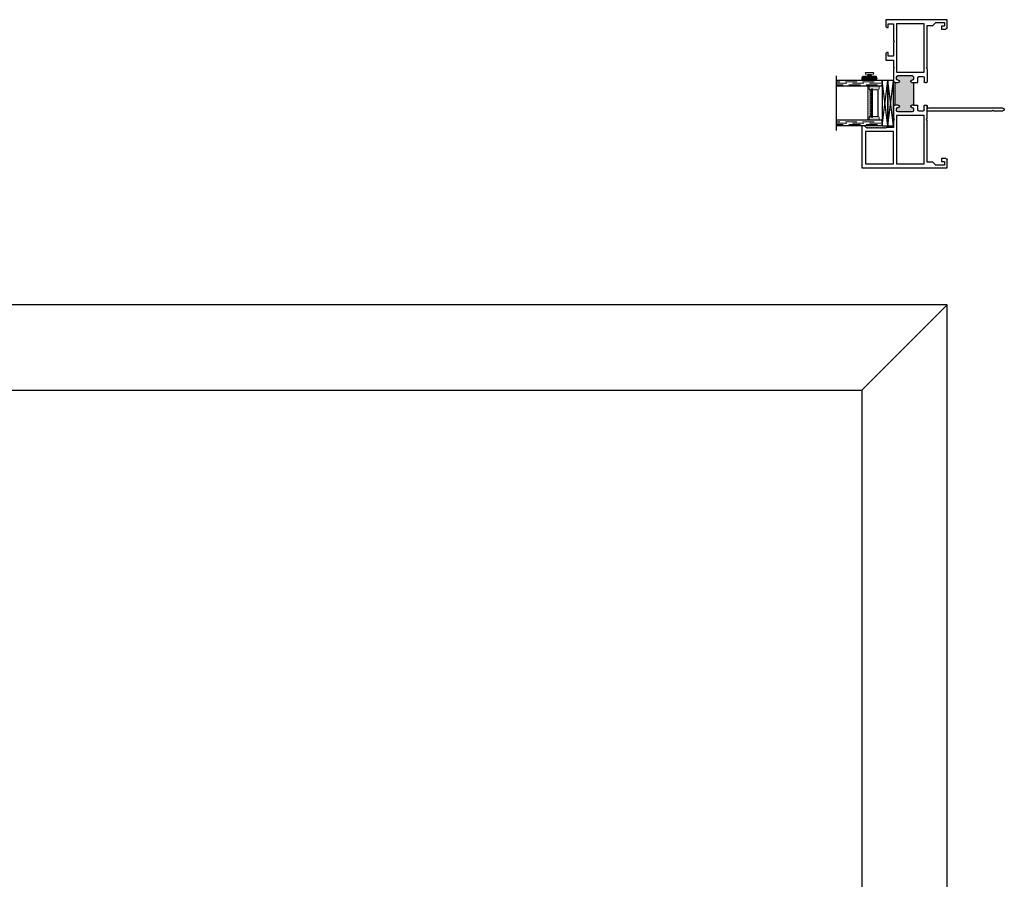
# Model space of a CAD drawing. Units: inches. Extents: x -60 to 336, y -318 to 64.
# Drawn here: x 284 to 306, y -289 to -270 of the extents above; entities that cross this region are included whole.
import ezdxf

# ---------------------------------------------------------------- set-up
doc = ezdxf.new("R2010")
doc.units = ezdxf.units.IN
doc.header["$LTSCALE"] = 0.5
doc.header["$MEASUREMENT"] = 0
doc.linetypes.add('DASHED', pattern=[0.75, 0.5, -0.25])
doc.layers.add('NO FIN', color=7, linetype='Continuous')
doc.layers.add('With FIN', color=7, linetype='Continuous')

# ---------------------------------------------------------------- blocks, each defined once
blk = doc.blocks.new('U4512-00000')
at = {"lineweight": 5}
h = blk.add_hatch(dxfattribs=at)
h.set_pattern_fill('HONEY', color=256, scale=0.1, angle=10)
h.set_pattern_definition([(10, (-0.167, -0.04), (0.01658535, 0.01391676), [0.0125, -0.025]), (130, (-0.167, -0.04), (-0.02034494, 0.00740495), [0.0125, -0.025]), (70, (-0.167, -0.04), (-0.0037596, 0.0213217), [-0.025, 0.0125])])
edge = h.paths.add_edge_path()
edge.add_line((-0.025, -0.04), (-0.025, -0.0475))
edge.add_arc((-0.0625, -0.0475), 0.0375, -90, 0, ccw=False)
edge.add_line((-0.0625, -0.085), (-0.12, -0.085))
edge.add_arc((-0.12, -0.132), 0.047, 90, 270)
edge.add_line((-0.12, -0.179), (0.12, -0.179))
edge.add_arc((0.12, -0.132), 0.047, 270, 450)
edge.add_line((0.12, -0.085), (0.0625, -0.085))
edge.add_arc((0.0625, -0.0475), 0.0375, 180, 270, ccw=False)
edge.add_line((0.025, -0.0475), (0.025, -0.04))
edge.add_line((0.025, -0.04), (-0.025, -0.04))
blk.add_lwpolyline([(-0.025, -0.04), (-0.025, -0.0475, -0.4142136), (-0.0625, -0.085), (-0.12, -0.085, 1), (-0.12, -0.179), (0.12, -0.179, 1), (0.12, -0.085), (0.0625, -0.085, -0.4142136), (0.025, -0.0475), (0.025, -0.04)], format="xyb", close=True, dxfattribs=at)
blk.add_lwpolyline([(0.0785, -0.04, 1), (0.0785, -0.01), (-0.0785, -0.01, 1), (-0.0785, -0.04), (0.0785, -0.04)], format="xyb", dxfattribs=at)
blk = doc.blocks.new('75H')
at = {"lineweight": 5}
h = blk.add_hatch(dxfattribs=at)
h.set_pattern_fill('DOTS', color=256, scale=0.2, style=0)
h.set_pattern_definition([(0, (0.437, 0.312), (0.00625, 0.0125), [0, -0.0125])])
h.paths.add_polyline_path([(0.145, 0.312, 0.41421356), (0.125, 0.292), (0.125, 0.282), (0.19, 0.282, -0.41421356), (0.205, 0.267), (0.205, 0.247), (0.795, 0.247), (0.795, 0.267, -0.41421356), (0.81, 0.282), (0.875, 0.282), (0.875, 0.292, 0.41421356), (0.855, 0.312)])
h = blk.add_hatch(color=256)
h.paths.add_polyline_path([(0.205, 0.197, 0.41421356), (0.19, 0.212), (0.184, 0.212), (0.184, 0.222), (0.816, 0.222), (0.816, 0.212), (0.81, 0.212, 0.41421356), (0.795, 0.197), (0.795, 0.082, 0.41421356), (0.815, 0.062), (0.855, 0.062, 0.41421356), (0.875, 0.082), (0.875, 0.282), (0.81, 0.282, 0.41421356), (0.795, 0.267), (0.795, 0.247), (0.205, 0.247), (0.205, 0.267, 0.41421356), (0.19, 0.282), (0.125, 0.282), (0.125, 0.082, 0.41421356), (0.145, 0.062), (0.185, 0.062, 0.41421356), (0.205, 0.082)])
h.paths.add_polyline_path([(0.194, 0.227), (0.194, 0.242), (0.806, 0.242), (0.806, 0.227)], flags=16)
for p, q in [((-0.1, 1), (1.1, 1)), ((0, 0), (0, 1)), ((0.125, 0), (0.125, 1)), ((0.875, 0), (0.875, 1)), ((1, 0), (1, 1)), ((0, 0), (0.125, 0)), ((0.205, 0.082), (0.795, 0.082)), ((0.875, 0), (1, 0))]:
    blk.add_line(p, q)
at = {"linetype": 'DASHED', "lineweight": 9}
for p, q in [((0.02875, 0.1), (0.02875, 1)), ((0.06, 0.025), (0.06, 1)), ((0.09125, 0.175), (0.09125, 1)), ((0.90375, 0.1), (0.90375, 1)), ((0.935, 0.025), (0.935, 1)), ((0.96625, 0.175), (0.96625, 1))]:
    blk.add_line(p, q, dxfattribs=at)
at = {"lineweight": 5}
for p, q in [((0.125, 0.082), (0.125, 0.292)), ((0.125, 0.282), (0.19, 0.282)), ((0.145, 0.312), (0.855, 0.312)), ((0.184, 0.222), (0.816, 0.222)), ((0.184, 0.222), (0.184, 0.212)), ((0.194, 0.242), (0.806, 0.242)), ((0.194, 0.242), (0.194, 0.227)), ((0.194, 0.227), (0.806, 0.227)), ((0.205, 0.247), (0.205, 0.267)), ((0.205, 0.247), (0.795, 0.247)), ((0.795, 0.247), (0.795, 0.267)), ((0.806, 0.242), (0.806, 0.227)), ((0.81, 0.282), (0.875, 0.282)), ((0.816, 0.222), (0.816, 0.212)), ((0.875, 0.082), (0.875, 0.292)), ((0.145, 0.062), (0.185, 0.062)), ((0.184, 0.212), (0.816, 0.212)), ((0.205, 0.197), (0.205, 0.082)), ((0.795, 0.197), (0.795, 0.082)), ((0.815, 0.062), (0.855, 0.062))]:
    blk.add_line(p, q, dxfattribs=at)
for centre, radius, start, end in [((0.145, 0.292), 0.02, 90, 180), ((0.19, 0.267), 0.015, 0, 90), ((0.81, 0.267), 0.015, 90, 180), ((0.855, 0.292), 0.02, 0, 90), ((0.145, 0.082), 0.02, 180, 270), ((0.185, 0.082), 0.02, 270, 0), ((0.19, 0.197), 0.015, 0, 90), ((0.81, 0.197), 0.015, 90, 180), ((0.815, 0.082), 0.02, 180, 270), ((0.855, 0.082), 0.02, 270, 0)]:
    blk.add_arc(centre, radius, start, end, dxfattribs=at)
blk = doc.blocks.new('M52730')
h = blk.add_hatch(color=256)
h.dxf.hatch_style = 1
h.paths.add_polyline_path([(2.02294, 1.081, 0.41421356), (1.99194, 1.112), (1.956, 1.112, 0.41421356), (1.925, 1.081), (1.925, 1.075, -1), (1.875, 1.075), (1.875, 1.151), (1.375, 1.151), (1.375, 1.075, -1), (1.325, 1.075), (1.325, 1.081, 0.41421356), (1.294, 1.112), (1.25806, 1.112, 0.41421356), (1.22706, 1.081), (1.22706, 0.769, 0.41421356), (1.25806, 0.738), (1.294, 0.738, 0.41421356), (1.325, 0.769), (1.325, 0.775, -1), (1.375, 0.775), (1.375, 0.738), (1.875, 0.738), (1.875, 0.775, -1), (1.925, 0.775), (1.925, 0.769, 0.41421356), (1.956, 0.738), (1.99194, 0.738, 0.41421356), (2.02294, 0.769)])
for p, q in [((2.33034, 1.875), (3.25, 1.875)), ((2.33034, 1.813), (2.33034, 1.875)), ((2.37634, 1.767), (2.33034, 1.813)), ((2.36134, 1.752), (2.37634, 1.767)), ((2.37634, 1.737), (2.36134, 1.752)), ((2.36134, 1.722), (2.37634, 1.737)), ((2.45134, 1.797), (3.16, 1.797)), ((2.45134, 1.182), (2.45134, 1.797)), ((3.16, 1.797), (3.16, 1.182)), ((3.25, 1.875), (3.25, 0)), ((2.37634, 1.707), (2.36134, 1.722)), ((2.36134, 1.692), (2.37634, 1.707)), ((2.37634, 1.677), (2.36134, 1.692)), ((2.36134, 1.662), (2.37634, 1.677)), ((2.37634, 1.647), (2.36134, 1.662)), ((2.36134, 1.632), (2.37634, 1.647)), ((2.37634, 1.617), (2.36134, 1.632)), ((2.36134, 1.602), (2.37634, 1.617)), ((2.37634, 1.587), (2.36134, 1.602)), ((2.36134, 1.572), (2.37634, 1.587)), ((2.37634, 1.557), (2.36134, 1.572)), ((2.36134, 1.542), (2.37634, 1.557)), ((2.37634, 1.527), (2.36134, 1.542)), ((2.36134, 1.512), (2.37634, 1.527)), ((2.37634, 1.497), (2.36134, 1.512)), ((0, 0), (0, 1.34936)), ((0, 1.34936), (0.14611, 1.34936)), ((0.16874, 1.29936), (0.09, 1.29936)), ((0.09, 1.29936), (0.09, 1.182)), ((0.14611, 1.34936), (0.16874, 1.32673)), ((0.16874, 1.32673), (0.16874, 1.29936)), ((0.71992, 1.32673), (0.74255, 1.34936)), ((0.71992, 1.29936), (0.71992, 1.32673)), ((0.79866, 1.29936), (0.71992, 1.29936)), ((0.74255, 1.34936), (0.88866, 1.34936)), ((0.79866, 1.182), (0.79866, 1.29936)), ((0.88866, 1.34936), (0.88866, 1.182)), ((2.36134, 1.482), (2.37634, 1.497)), ((2.37634, 1.467), (2.36134, 1.482)), ((2.36134, 1.452), (2.37634, 1.467)), ((2.37634, 1.437), (2.36134, 1.452)), ((2.36134, 1.422), (2.37634, 1.437)), ((2.37634, 1.407), (2.36134, 1.422)), ((2.36134, 1.392), (2.37634, 1.407)), ((2.37634, 1.377), (2.36134, 1.392)), ((2.36134, 1.362), (2.37634, 1.377)), ((2.37634, 1.347), (2.36134, 1.362)), ((2.36134, 1.332), (2.37634, 1.347)), ((2.36134, 1.182), (2.36134, 1.332)), ((0.09, 1.182), (0.45933, 1.182)), ((0.09, 0.50964), (0.09, 1.112)), ((0.09, 1.112), (1.14906, 1.112)), ((0.45933, 1.182), (0.47933, 1.162)), ((0.47933, 1.162), (0.49933, 1.182)), ((0.49933, 1.182), (0.79866, 1.182)), ((0.88866, 1.182), (1.04056, 1.182)), ((1.04056, 1.182), (1.06056, 1.162)), ((1.06056, 1.162), (1.08056, 1.182)), ((1.08056, 1.182), (1.344, 1.182)), ((1.14906, 1.112), (1.14906, 0.50964)), ((1.22706, 1.081), (1.22706, 0.769)), ((1.294, 1.112), (1.25806, 1.112)), ((1.325, 1.075), (1.325, 1.081)), ((1.375, 1.151), (1.375, 1.075)), ((1.375, 1.151), (1.875, 1.151)), ((1.875, 1.075), (1.875, 1.151)), ((1.906, 1.182), (2.16944, 1.182)), ((1.925, 1.075), (1.925, 1.081)), ((1.99194, 1.112), (1.956, 1.112)), ((2.02294, 0.769), (2.02294, 1.081)), ((2.10094, 1.112), (3.16, 1.112)), ((2.10094, 0.50964), (2.10094, 1.112)), ((2.16944, 1.182), (2.18944, 1.162)), ((2.18944, 1.162), (2.20944, 1.182)), ((2.20944, 1.182), (2.36134, 1.182)), ((3.16, 1.182), (2.45134, 1.182)), ((3.16, 1.112), (3.16, 0.50964)), ((1.25806, 0.738), (1.294, 0.738)), ((1.325, 0.775), (1.325, 0.769)), ((1.375, 0.775), (1.375, 0.738)), ((1.375, 0.738), (1.875, 0.738)), ((1.375, 0.738), (1.375, 0.644)), ((1.875, 0.738), (1.875, 0.775)), ((1.875, 0.738), (1.875, 0.644)), ((1.925, 0.775), (1.925, 0.769)), ((1.956, 0.738), (1.99194, 0.738)), ((1.14906, 0.50964), (0.09, 0.50964)), ((1.04056, 0.43964), (0.125, 0.43964)), ((0.125, 0.43964), (0.125, 0.314)), ((1.06056, 0.45964), (1.04056, 0.43964)), ((1.08056, 0.43964), (1.06056, 0.45964)), ((1.08056, 0.43964), (1.36, 0.43964)), ((1.24306, 0.614), (1.24306, 0.53964)), ((1.375, 0.644), (1.27306, 0.644)), ((1.27306, 0.50964), (1.36, 0.50964)), ((1.375, 0.49464), (1.375, 0.45464)), ((1.97694, 0.644), (1.875, 0.644)), ((1.875, 0.49464), (1.875, 0.45464)), ((1.97694, 0.50964), (1.89, 0.50964)), ((1.89, 0.43964), (1.953, 0.43964)), ((1.938, 0.41366), (1.953, 0.43964)), ((2, 0.43964), (2, -0.985)), ((2.16944, 0.43964), (2, 0.43964)), ((2.00694, 0.53964), (2.00694, 0.614)), ((3.16, 0.50964), (2.10094, 0.50964)), ((2.18944, 0.45964), (2.16944, 0.43964)), ((2.20944, 0.43964), (2.18944, 0.45964)), ((3.125, 0.43964), (2.20944, 0.43964)), ((3.125, 0.314), (3.125, 0.43964)), ((0.125, 0.314), (0.062, 0.251)), ((0.062, 0.251), (0.062, 0.062)), ((1.938, -1.219), (1.938, 0.41366)), ((3.188, 0.251), (3.125, 0.314)), ((3.188, 0.062), (3.188, 0.251)), ((0.174, 0), (0, 0)), ((0.062, 0.062), (0.143, 0.062)), ((0.143, 0.062), (0.143, 0.125)), ((0.143, 0.125), (0.205, 0.125)), ((0.205, 0.125), (0.205, 0.031)), ((3.045, 0.125), (3.107, 0.125)), ((3.045, 0.031), (3.045, 0.125)), ((3.25, 0), (3.076, 0)), ((3.107, 0.125), (3.107, 0.062)), ((3.107, 0.062), (3.188, 0.062)), ((2, -0.985), (1.985, -1)), ((1.985, -1), (2, -1.015)), ((2, -1.015), (2, -1.219))]:
    blk.add_line(p, q)
for centre, radius, start, end in [((1.25806, 1.081), 0.031, 90, 180), ((1.294, 1.081), 0.031, 0, 90), ((1.344, 1.151), 0.031, 0, 90), ((1.906, 1.151), 0.031, 90, 180), ((1.956, 1.081), 0.031, 90, 180), ((1.99194, 1.081), 0.031, 0, 90), ((1.35, 1.075), 0.025, 180, 0), ((1.9, 1.075), 0.025, 180, 0), ((1.25806, 0.769), 0.031, 180, 270), ((1.294, 0.769), 0.031, 270, 0), ((1.35, 0.775), 0.025, 0, 180), ((1.9, 0.775), 0.025, 0, 180), ((1.956, 0.769), 0.031, 180, 270), ((1.99194, 0.769), 0.031, 270, 0), ((1.27306, 0.614), 0.03, 90, 180), ((1.27306, 0.53964), 0.03, 180, 270), ((1.36, 0.49464), 0.015, 0, 90), ((1.36, 0.45464), 0.015, 270, 0), ((1.89, 0.49464), 0.015, 90, 180), ((1.89, 0.45464), 0.015, 180, 270), ((1.97694, 0.614), 0.03, 0, 90), ((1.97694, 0.53964), 0.03, 270, 0), ((0.174, 0.031), 0.031, 270, 0), ((3.076, 0.031), 0.031, 180, 270), ((1.969, -1.219), 0.031, 180, 0)]:
    blk.add_arc(centre, radius, start, end)
blk = doc.blocks.new('M52731')
h = blk.add_hatch(color=256)
h.dxf.hatch_style = 1
h.paths.add_polyline_path([(1.375, 1.151), (1.375, 1.075, -1), (1.325, 1.075), (1.325, 1.081, 0.41421356), (1.294, 1.112), (1.25806, 1.112, 0.41421356), (1.22706, 1.081), (1.22706, 0.769, 0.41421356), (1.25806, 0.738), (1.294, 0.738, 0.44930378), (1.32514, 0.77234, -1.05484432), (1.375, 0.775), (1.375, 0.738), (1.875, 0.738), (1.875, 0.775, -1), (1.925, 0.775), (1.925, 0.769, 0.41421356), (1.956, 0.738), (1.99194, 0.738, 0.41421356), (2.02294, 0.769), (2.02294, 1.081, 0.41421356), (1.99194, 1.112), (1.956, 1.112, 0.44930378), (1.92486, 1.07766, -1.05484432), (1.875, 1.075), (1.875, 1.151)])
for p, q in [((2.33034, 1.875), (3.25, 1.875)), ((2.33034, 1.813), (2.33034, 1.875)), ((2.37634, 1.767), (2.33034, 1.813)), ((2.36134, 1.752), (2.37634, 1.767)), ((2.37634, 1.737), (2.36134, 1.752)), ((2.36134, 1.722), (2.37634, 1.737)), ((2.45134, 1.182), (2.45134, 1.797)), ((2.45134, 1.797), (3.16, 1.797)), ((3.16, 1.797), (3.16, 1.182)), ((3.25, 1.875), (3.25, 0)), ((2.37634, 1.707), (2.36134, 1.722)), ((2.36134, 1.692), (2.37634, 1.707)), ((2.37634, 1.677), (2.36134, 1.692)), ((2.36134, 1.662), (2.37634, 1.677)), ((2.37634, 1.647), (2.36134, 1.662)), ((2.36134, 1.632), (2.37634, 1.647)), ((2.37634, 1.617), (2.36134, 1.632)), ((2.36134, 1.602), (2.37634, 1.617)), ((2.37634, 1.587), (2.36134, 1.602)), ((2.36134, 1.572), (2.37634, 1.587)), ((2.37634, 1.557), (2.36134, 1.572)), ((2.36134, 1.542), (2.37634, 1.557)), ((2.37634, 1.527), (2.36134, 1.542)), ((2.36134, 1.512), (2.37634, 1.527)), ((2.37634, 1.497), (2.36134, 1.512)), ((0, 0), (0, 1.34936)), ((0, 1.34936), (0.14611, 1.34936)), ((0.16874, 1.29936), (0.09, 1.29936)), ((0.09, 1.29936), (0.09, 1.182)), ((0.14611, 1.34936), (0.16874, 1.32673)), ((0.16874, 1.32673), (0.16874, 1.29936)), ((0.71992, 1.32673), (0.74255, 1.34936)), ((0.71992, 1.29936), (0.71992, 1.32673)), ((0.79866, 1.29936), (0.71992, 1.29936)), ((0.74255, 1.34936), (0.88866, 1.34936)), ((0.79866, 1.182), (0.79866, 1.29936)), ((0.88866, 1.34936), (0.88866, 1.182)), ((2.36134, 1.482), (2.37634, 1.497)), ((2.37634, 1.467), (2.36134, 1.482)), ((2.36134, 1.452), (2.37634, 1.467)), ((2.37634, 1.437), (2.36134, 1.452)), ((2.36134, 1.422), (2.37634, 1.437)), ((2.37634, 1.407), (2.36134, 1.422)), ((2.36134, 1.392), (2.37634, 1.407)), ((2.37634, 1.377), (2.36134, 1.392)), ((2.36134, 1.362), (2.37634, 1.377)), ((2.37634, 1.347), (2.36134, 1.362)), ((2.36134, 1.332), (2.37634, 1.347)), ((2.36134, 1.182), (2.36134, 1.332)), ((0.09, 1.182), (0.45933, 1.182)), ((0.09, 1.112), (1.14906, 1.112)), ((0.09, 0.50964), (0.09, 1.112)), ((0.45933, 1.182), (0.47933, 1.162)), ((0.47933, 1.162), (0.49933, 1.182)), ((0.49933, 1.182), (0.79866, 1.182)), ((0.88866, 1.182), (1.04056, 1.182)), ((1.04056, 1.182), (1.06056, 1.162)), ((1.06056, 1.162), (1.08056, 1.182)), ((1.08056, 1.182), (1.344, 1.182)), ((1.14906, 1.112), (1.14906, 0.50964)), ((1.22706, 1.081), (1.22706, 0.769)), ((1.294, 1.112), (1.25806, 1.112)), ((1.325, 1.075), (1.325, 1.081)), ((1.375, 1.151), (1.375, 1.075)), ((1.375, 1.151), (1.875, 1.151)), ((1.875, 1.075), (1.875, 1.151)), ((1.906, 1.182), (2.16944, 1.182)), ((1.925, 1.075), (1.925, 1.081)), ((1.99194, 1.112), (1.956, 1.112)), ((2.02294, 0.769), (2.02294, 1.081)), ((2.10094, 0.50964), (2.10094, 1.112)), ((2.10094, 1.112), (3.16, 1.112)), ((2.16944, 1.182), (2.18944, 1.162)), ((2.18944, 1.162), (2.20944, 1.182)), ((2.20944, 1.182), (2.36134, 1.182)), ((3.16, 1.182), (2.45134, 1.182)), ((3.16, 1.112), (3.16, 0.50964)), ((1.25806, 0.738), (1.294, 0.738)), ((1.325, 0.775), (1.325, 0.769)), ((1.375, 0.775), (1.375, 0.738)), ((1.375, 0.738), (1.875, 0.738)), ((1.375, 0.738), (1.375, 0.644)), ((1.875, 0.738), (1.875, 0.775)), ((1.875, 0.738), (1.875, 0.644)), ((1.925, 0.775), (1.925, 0.769)), ((1.956, 0.738), (1.99194, 0.738)), ((1.14906, 0.50964), (0.09, 0.50964)), ((1.04056, 0.43964), (0.125, 0.43964)), ((0.125, 0.43964), (0.125, 0.314)), ((1.06056, 0.45964), (1.04056, 0.43964)), ((1.08056, 0.43964), (1.06056, 0.45964)), ((1.08056, 0.43964), (1.36, 0.43964)), ((1.24306, 0.614), (1.24306, 0.53964)), ((1.375, 0.644), (1.27306, 0.644)), ((1.27306, 0.50964), (1.36, 0.50964)), ((1.375, 0.49464), (1.375, 0.45464)), ((1.97694, 0.644), (1.875, 0.644)), ((1.875, 0.49464), (1.875, 0.45464)), ((1.97694, 0.50964), (1.89, 0.50964)), ((2.16944, 0.43964), (1.89, 0.43964)), ((2.00694, 0.53964), (2.00694, 0.614)), ((3.16, 0.50964), (2.10094, 0.50964)), ((2.18944, 0.45964), (2.16944, 0.43964)), ((2.20944, 0.43964), (2.18944, 0.45964)), ((3.125, 0.43964), (2.20944, 0.43964)), ((3.125, 0.314), (3.125, 0.43964)), ((0.125, 0.314), (0.062, 0.251)), ((0.062, 0.251), (0.062, 0.062)), ((3.188, 0.251), (3.125, 0.314)), ((3.188, 0.062), (3.188, 0.251)), ((0.174, 0), (0, 0)), ((0.062, 0.062), (0.143, 0.062)), ((0.143, 0.062), (0.143, 0.125)), ((0.143, 0.125), (0.205, 0.125)), ((0.205, 0.125), (0.205, 0.031)), ((3.045, 0.125), (3.107, 0.125)), ((3.045, 0.031), (3.045, 0.125)), ((3.25, 0), (3.076, 0)), ((3.107, 0.125), (3.107, 0.062)), ((3.107, 0.062), (3.188, 0.062))]:
    blk.add_line(p, q)
for centre, radius, start, end in [((1.25806, 1.081), 0.031, 90, 180), ((1.294, 1.081), 0.031, 0, 90), ((1.344, 1.151), 0.031, 0, 90), ((1.906, 1.151), 0.031, 90, 180), ((1.956, 1.081), 0.031, 90, 180), ((1.99194, 1.081), 0.031, 0, 90), ((1.35, 1.075), 0.025, 180, 0), ((1.9, 1.075), 0.025, 180, 0), ((1.25806, 0.769), 0.031, 180, 270), ((1.294, 0.769), 0.031, 270, 0), ((1.35, 0.775), 0.025, 0, 180), ((1.9, 0.775), 0.025, 0, 180), ((1.956, 0.769), 0.031, 180, 270), ((1.99194, 0.769), 0.031, 270, 0), ((1.27306, 0.614), 0.03, 90, 180), ((1.27306, 0.53964), 0.03, 180, 270), ((1.36, 0.49464), 0.015, 0, 90), ((1.36, 0.45464), 0.015, 270, 0), ((1.89, 0.49464), 0.015, 90, 180), ((1.89, 0.45464), 0.015, 180, 270), ((1.97694, 0.614), 0.03, 0, 90), ((1.97694, 0.53964), 0.03, 270, 0), ((0.174, 0.031), 0.031, 270, 0), ((3.076, 0.031), 0.031, 180, 270)]:
    blk.add_arc(centre, radius, start, end)

msp = doc.modelspace()

# ---------------------------------------------------------------- linework, layer by layer
at = {"linetype": 'Continuous'}
for p, q in [((303.219, -272.08), (303.094, -271.08)), ((303.094, -272.08), (303.219, -271.08)), ((303.344, -272.08), (303.219, -271.08)), ((303.219, -272.08), (303.344, -271.08))]:
    msp.add_line(p, q, dxfattribs=at)
msp.add_line((304.526, -276), (302.651, -277.875))
for points in [[(303.094, -272.08), (303.219, -272.08), (303.219, -271.08), (303.094, -271.08)], [(303.219, -272.08), (303.344, -272.08), (303.344, -271.08), (303.219, -271.08)]]:
    msp.add_lwpolyline(points, close=True, dxfattribs=at)
for points in [[(304.526, -312), (304.526, -276), (234.162, -276), (234.162, -294)], [(281.421, -277.553), (281.421, -277.875), (302.651, -277.875), (302.651, -310.125)]]:
    msp.add_lwpolyline(points)

# ---------------------------------------------------------------- block references
msp.add_blockref('U4512-00000', (302.818, -270.901))
at = {"xscale": 0.99999, "yscale": 0.99999, "zscale": 0.99999, "rotation": 90.00000000000001}
msp.add_blockref('75H', (303.094, -272.08), dxfattribs=at)
at = {"layer": 'NO FIN', "xscale": -1, "rotation": 90.00000000000007}
msp.add_blockref('M52731', (304.526, -269.75), dxfattribs=at)
at = {"layer": 'With FIN', "xscale": -1, "rotation": 90}
msp.add_blockref('M52730', (304.526, -269.75), dxfattribs=at)

doc.saveas('drawing.dxf')
